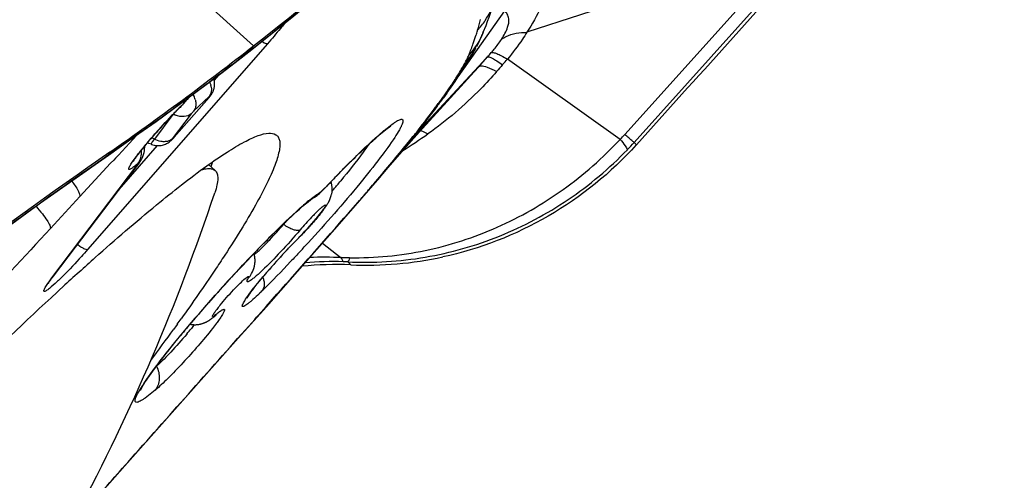
# Model space of a CAD drawing. Units: millimetres. Extents: x 0 to 841, y 0 to 594.
# Drawn here: x 413 to 416, y 308 to 309 of the extents above; entities that cross this region are included whole.
import ezdxf

# ---------------------------------------------------------------- set-up
doc = ezdxf.new("R2010")
doc.units = ezdxf.units.MM
doc.header["$LTSCALE"] = 46.255
for name, color, linetype in [('607087453-000_CL', 7, 'CONTINUOUS'), ('607087867-000_CL', 7, 'CONTINUOUS'), ('RS0834_M4X10_8_CL', 7, 'CONTINUOUS')]:
    doc.layers.add(name, color=color, linetype=linetype)

msp = doc.modelspace()

# ---------------------------------------------------------------- linework, layer by layer
at = {"layer": '607087453-000_CL', "color": 9, "linetype": 'CONTINUOUS'}
for p, q in [((409.5138, 312.9859), (413.8207, 309.108)), ((415.0449, 308.8151), (415.6074, 309.4411)), ((415.6393, 309.4159), (415.0759, 308.7888)), ((414.4956, 309.0054), (414.6493, 309.2232)), ((414.5591, 309.1579), (414.5592, 309.1584)), ((414.5592, 309.1584), (414.5596, 309.1595)), ((413.8663, 309.1146), (413.2729, 308.4351)), ((413.8143, 309.0966), (413.7987, 309.0844)), ((413.7994, 309.0839), (413.7987, 309.0844)), ((413.7996, 309.0838), (413.7994, 309.0839)), ((413.8143, 309.0966), (413.8207, 309.108)), ((413.8152, 309.096), (413.8143, 309.0966)), ((414.5917, 309.0711), (414.3473, 308.807)), ((414.5699, 309.046), (414.5917, 309.0711)), ((414.3265, 308.7824), (414.5474, 309.0211)), ((414.5482, 309.022), (414.5637, 309.0388)), ((414.5637, 309.0388), (414.5699, 309.046)), ((413.7049, 309.0109), (413.6908, 308.9947)), ((413.5578, 308.8053), (413.6724, 308.9365)), ((413.597, 308.9261), (413.6037, 308.9349)), ((413.6015, 308.931), (413.597, 308.9261)), ((413.6745, 308.9408), (413.6228, 308.8927)), ((413.6724, 308.9365), (413.6731, 308.937)), ((413.5838, 308.9113), (413.5803, 308.9072)), ((413.5545, 308.8813), (413.4931, 308.8001)), ((413.6147, 308.8836), (413.5518, 308.8006)), ((413.4353, 308.813), (413.3744, 308.7474)), ((413.5578, 308.8053), (413.5586, 308.8058)), ((414.3473, 308.807), (414.3265, 308.7824)), ((413.502, 308.7785), (413.3834, 308.6427)), ((413.3477, 308.7523), (413.341, 308.7476)), ((413.3415, 308.7473), (413.341, 308.7476)), ((413.3417, 308.7473), (413.3415, 308.7473)), ((413.3477, 308.7523), (413.3459, 308.7566)), ((413.3484, 308.752), (413.3477, 308.7523)), ((413.3592, 308.7309), (413.349, 308.72)), ((413.3647, 308.7369), (413.3592, 308.7309)), ((413.3744, 308.7474), (413.3647, 308.7369)), ((413.155, 308.3418), (413.4386, 308.7168)), ((413.349, 308.72), (413.2474, 308.6101)), ((413.4386, 308.7168), (413.4431, 308.7217)), ((414.1073, 308.6919), (414.109, 308.6937)), ((414.0571, 308.6398), (414.0559, 308.6381)), ((413.2474, 308.6101), (413.1502, 308.5047)), ((414.0018, 308.5959), (414.0162, 308.6073)), ((414.0162, 308.6073), (414.0288, 308.6165)), ((414.0394, 308.6234), (414.0435, 308.6267)), ((414.1334, 308.5553), (414.1653, 308.5919)), ((414.0478, 308.4562), (414.1097, 308.4083)), ((413.7788, 308.3776), (413.7844, 308.3836)), ((413.155, 308.3418), (413.1596, 308.3469)), ((413.8037, 308.3425), (413.8028, 308.3407)), ((413.862, 308.2472), (413.8977, 308.2876)), ((413.8369, 308.2189), (413.862, 308.2472)), ((413.8243, 308.2047), (413.8306, 308.2118)), ((413.8306, 308.2118), (413.8369, 308.2189)), ((413.6249, 308.1873), (413.6155, 308.175)), ((413.8054, 308.1835), (413.8243, 308.2047)), ((413.576, 308.1471), (413.5793, 308.1511)), ((413.4961, 307.9712), (413.4849, 307.962))]:
    msp.add_line(p, q, dxfattribs=at)
at = {"layer": '607087453-000_CL', "color": 7, "linetype": 'CONTINUOUS'}
for p, q in [((415.6074, 309.4411), (414.7224, 309.1529)), ((414.5873, 309.1755), (414.5925, 309.1895)), ((414.5784, 309.1526), (414.5873, 309.1755)), ((414.5565, 309.106), (414.5628, 309.1181)), ((414.5628, 309.1181), (414.5666, 309.1259)), ((414.5407, 309.0774), (414.5493, 309.0926)), ((414.5493, 309.0926), (414.5544, 309.1021)), ((414.5327, 309.0637), (414.5365, 309.0702)), ((414.5366, 309.0702), (414.5407, 309.0774)), ((415.03, 308.7991), (414.6579, 309.0641)), ((414.5258, 308.9976), (414.5482, 309.022)), ((414.459, 308.9245), (414.5258, 308.9976)), ((414.4722, 308.9715), (414.4852, 308.9901)), ((414.4576, 308.9511), (414.4722, 308.9715)), ((413.6736, 308.9376), (413.5586, 308.8058)), ((413.5924, 308.92), (413.5937, 308.9215)), ((413.5937, 308.9215), (413.595, 308.923)), ((413.595, 308.923), (413.5963, 308.9246)), ((413.5963, 308.9246), (413.5977, 308.9263)), ((413.6053, 308.9362), (413.6015, 308.931)), ((414.3779, 308.8351), (414.459, 308.9245)), ((414.438, 308.9243), (414.4466, 308.9359)), ((414.4576, 308.9511), (414.4466, 308.9359)), ((413.5842, 308.9111), (413.5853, 308.9122)), ((413.5853, 308.9122), (413.5864, 308.9134)), ((413.5864, 308.9134), (413.5875, 308.9146)), ((413.5875, 308.9146), (413.5887, 308.9159)), ((413.5887, 308.9159), (413.5899, 308.9173)), ((413.5899, 308.9173), (413.5911, 308.9186)), ((413.5911, 308.9186), (413.5924, 308.92)), ((414.3408, 308.7935), (414.3779, 308.8351)), ((413.557, 308.804), (413.5586, 308.8058)), ((414.3029, 308.7506), (414.3408, 308.7935)), ((413.3416, 308.7473), (413.3852, 308.7777)), ((413.4598, 308.7583), (413.4602, 308.7606)), ((413.4602, 308.7606), (413.461, 308.7676)), ((413.5118, 308.7787), (413.5157, 308.7792)), ((415.0759, 308.7888), (415.0835, 308.781)), ((413.4591, 308.755), (413.4598, 308.7583)), ((413.4434, 308.722), (413.1596, 308.3469)), ((413.6806, 308.7092), (413.6863, 308.7255)), ((414.1994, 308.6297), (414.2377, 308.6746)), ((414.1559, 308.5796), (414.1994, 308.6297)), ((414.018, 308.606), (414.0199, 308.6072)), ((414.0211, 308.6079), (414.0199, 308.6072)), ((414.0362, 308.5662), (414.0239, 308.5543)), ((414.0884, 308.5024), (414.1559, 308.5796)), ((414.0129, 308.4166), (414.0884, 308.5024)), ((413.9704, 308.4753), (413.9675, 308.4717)), ((413.8627, 308.2466), (414.0129, 308.4166)), ((414.1313, 308.3946), (414.1409, 308.3847)), ((413.8139, 308.3558), (413.8169, 308.3618)), ((413.8142, 308.3563), (413.8139, 308.3558)), ((413.1801, 308.3017), (413.1916, 308.3123)), ((413.1721, 308.2944), (413.1801, 308.3017)), ((413.6406, 308.2232), (413.6667, 308.2532)), ((413.7701, 308.1422), (413.8627, 308.2466)), ((413.6846, 308.2093), (413.6858, 308.2103)), ((413.6858, 308.2103), (413.687, 308.2112)), ((413.687, 308.2112), (413.6882, 308.2122)), ((413.6882, 308.2122), (413.6893, 308.2132)), ((413.6893, 308.2132), (413.69, 308.2137)), ((413.5651, 308.1837), (413.557, 308.1724)), ((413.569, 308.1891), (413.5651, 308.1837)), ((413.5817, 308.1534), (413.6041, 308.1803)), ((413.3959, 307.7206), (413.7701, 308.1422)), ((413.2085, 307.51), (413.3959, 307.7206))]:
    msp.add_line(p, q, dxfattribs=at)
for points in [[(413.8152, 309.096), (413.9536, 309.2064), (414.1044, 309.3314), (414.2471, 309.454), (414.3827, 309.5745), (414.5127, 309.6934), (414.6387, 309.8122), (414.7619, 309.9324), (414.8783, 310.0501), (414.9649, 310.1409)], [(414.5925, 309.1895), (414.5973, 309.203), (414.6018, 309.216), (414.6059, 309.2284), (414.6096, 309.2402), (414.6131, 309.2514), (414.615, 309.2579)], [(414.5666, 309.1259), (414.5685, 309.1299), (414.5703, 309.1338), (414.5721, 309.1376), (414.5738, 309.1416), (414.5755, 309.1456), (414.5772, 309.1497), (414.5784, 309.1526)], [(413.3852, 308.7777), (413.4424, 308.818), (413.4989, 308.8584), (413.5546, 308.8988), (413.6095, 308.9392), (413.6637, 308.9797), (413.7172, 309.0202), (413.7699, 309.0607), (413.8152, 309.096)], [(414.5078, 309.0238), (414.5173, 309.0386), (414.5255, 309.0518), (414.5327, 309.0637)], [(414.4852, 308.9901), (414.4971, 309.0075), (414.5078, 309.0238)], [(413.6921, 308.9819), (413.6921, 308.9839), (413.692, 308.9859), (413.6919, 308.9879), (413.6916, 308.9899), (413.6913, 308.9919), (413.691, 308.9939), (413.6905, 308.9959), (413.69, 308.998), (413.6896, 308.9993)], [(413.6736, 308.9376), (413.6747, 308.9389), (413.6758, 308.9401), (413.6766, 308.9412), (413.6774, 308.9421), (413.6781, 308.943), (413.6789, 308.944), (413.6796, 308.9451), (413.6804, 308.9461), (413.6812, 308.9473), (413.682, 308.9485), (413.6828, 308.9498), (413.6836, 308.9511), (413.6844, 308.9525), (413.6852, 308.9539), (413.6859, 308.9554), (413.6867, 308.957), (413.6874, 308.9586)], [(413.6874, 308.9586), (413.688, 308.9602), (413.6886, 308.9618), (413.6892, 308.9635), (413.6897, 308.9652)], [(413.6897, 308.9652), (413.6902, 308.967), (413.6906, 308.9687), (413.691, 308.9705), (413.6913, 308.9724), (413.6916, 308.9742)], [(413.6916, 308.9742), (413.6918, 308.9761), (413.692, 308.978), (413.6921, 308.9799), (413.6921, 308.9819)], [(413.5977, 308.9263), (413.5984, 308.9271), (413.5991, 308.9279), (413.5997, 308.9287), (413.6003, 308.9295), (413.601, 308.9303), (413.6016, 308.9311)], [(413.5802, 308.9071), (413.5804, 308.9072), (413.5809, 308.9077), (413.5814, 308.9083), (413.582, 308.9088), (413.5825, 308.9094), (413.5831, 308.9099), (413.5842, 308.9111)], [(413.5336, 308.7849), (413.5365, 308.7864), (413.5392, 308.7881), (413.5419, 308.7899), (413.5444, 308.7918), (413.5467, 308.7937), (413.5486, 308.7954), (413.5504, 308.7971), (413.5525, 308.7992), (413.5547, 308.8015), (413.557, 308.804)], [(413.461, 308.7676), (413.461, 308.7688), (413.4611, 308.77), (413.4611, 308.7712), (413.4612, 308.7724), (413.4612, 308.7736), (413.4612, 308.7749), (413.4611, 308.7761), (413.4611, 308.7766)], [(413.4834, 308.7829), (413.484, 308.7826), (413.488, 308.7812), (413.492, 308.78), (413.496, 308.7792), (413.5, 308.7787), (413.5039, 308.7784), (413.5078, 308.7784), (413.5118, 308.7787)], [(413.5157, 308.7792), (413.5196, 308.7799), (413.5233, 308.7809), (413.527, 308.7821), (413.5304, 308.7834), (413.5336, 308.7849)], [(411.1509, 307.0028), (411.3792, 307.2062), (411.6278, 307.4214), (411.8766, 307.6307), (412.1255, 307.8341), (412.3741, 308.0316), (412.6225, 308.2233), (412.8705, 308.4094), (413.1179, 308.5894), (413.3417, 308.7473)], [(413.4434, 308.722), (413.4438, 308.7226), (413.4443, 308.7232), (413.4447, 308.7238), (413.4451, 308.7244), (413.4456, 308.725), (413.446, 308.7256), (413.4465, 308.7263), (413.4469, 308.727), (413.4474, 308.7276), (413.4478, 308.7283), (413.4483, 308.7291), (413.4487, 308.7298), (413.4492, 308.7305), (413.4496, 308.7313), (413.4501, 308.7321), (413.4505, 308.7329), (413.451, 308.7337), (413.4514, 308.7345), (413.4519, 308.7354), (413.4523, 308.7363), (413.4527, 308.7371), (413.4532, 308.738), (413.4536, 308.7389), (413.454, 308.7398), (413.4544, 308.7408), (413.4548, 308.7417), (413.4552, 308.7426), (413.4556, 308.7436), (413.4559, 308.7446), (413.4563, 308.7456)], [(413.4563, 308.7456), (413.4566, 308.7466), (413.457, 308.7476), (413.4573, 308.7486), (413.4576, 308.7497), (413.458, 308.7507), (413.4582, 308.7518), (413.4585, 308.7528), (413.4588, 308.7539), (413.4591, 308.755)], [(414.2466, 308.6852), (414.2647, 308.7065), (414.3029, 308.7506)], [(414.042, 308.6242), (414.0461, 308.6281), (414.0504, 308.6324), (414.0547, 308.6368), (414.0559, 308.6381)], [(414.0007, 308.5933), (414.0082, 308.5991), (414.014, 308.6033), (414.018, 308.606)], [(414.0211, 308.6079), (414.0217, 308.6083), (414.0261, 308.6111), (414.0301, 308.6141), (414.0341, 308.6173), (414.0381, 308.6207), (414.042, 308.6242)], [(413.96, 308.5585), (413.9717, 308.5689), (413.9824, 308.5782), (413.9921, 308.5864), (414.0007, 308.5933)], [(413.8604, 308.4623), (413.8759, 308.4779), (413.8911, 308.493), (413.906, 308.5076), (413.9204, 308.5216), (413.9343, 308.5348), (413.9475, 308.5471), (413.96, 308.5585)], [(413.7978, 308.3973), (413.8134, 308.4138), (413.829, 308.4301), (413.8447, 308.4463), (413.8604, 308.4623)], [(413.8253, 308.3984), (413.8253, 308.3999), (413.8253, 308.4014), (413.8252, 308.403), (413.8251, 308.4045), (413.825, 308.406), (413.8248, 308.4076), (413.8246, 308.4091), (413.8244, 308.4107), (413.8242, 308.4122), (413.8239, 308.4138), (413.8236, 308.4154), (413.8232, 308.417), (413.8228, 308.4186), (413.8224, 308.4202), (413.822, 308.4218), (413.8218, 308.4225)], [(413.7519, 308.3482), (413.767, 308.3645), (413.7823, 308.3809), (413.7978, 308.3973)], [(413.8169, 308.3618), (413.8173, 308.3627), (413.8178, 308.3638), (413.8182, 308.3647), (413.8185, 308.3655), (413.8188, 308.3662), (413.8191, 308.367), (413.8196, 308.3681), (413.82, 308.3693), (413.8204, 308.3705), (413.8209, 308.3717), (413.8213, 308.373)], [(413.8213, 308.373), (413.8216, 308.3742), (413.822, 308.3753), (413.8223, 308.3764), (413.8225, 308.3774), (413.8228, 308.3783), (413.823, 308.3792), (413.8232, 308.3802), (413.8235, 308.3814)], [(413.8235, 308.3814), (413.8237, 308.3827), (413.824, 308.3841), (413.8242, 308.3855), (413.8245, 308.3871), (413.8247, 308.3885), (413.8248, 308.3899), (413.825, 308.3913), (413.8251, 308.3927), (413.8252, 308.3941), (413.8252, 308.3955), (413.8253, 308.397), (413.8253, 308.3984)], [(413.6667, 308.2532), (413.694, 308.2842), (413.7081, 308.2999), (413.7225, 308.3159), (413.7371, 308.332), (413.7519, 308.3482)], [(413.6041, 308.1803), (413.6281, 308.2086), (413.6406, 308.2232)], [(413.6568, 308.1928), (413.6582, 308.1934), (413.6596, 308.194), (413.661, 308.1946), (413.6624, 308.1952), (413.6637, 308.1958), (413.665, 308.1965), (413.6663, 308.1971), (413.6676, 308.1978), (413.6688, 308.1985), (413.6701, 308.1992), (413.6713, 308.1999), (413.6724, 308.2006), (413.6736, 308.2013), (413.6747, 308.2021), (413.6757, 308.2027), (413.6767, 308.2034), (413.6777, 308.2041), (413.6786, 308.2047), (413.6795, 308.2054), (413.6803, 308.206), (413.6811, 308.2066), (413.6818, 308.2071), (413.6825, 308.2077), (413.6832, 308.2082), (413.6846, 308.2093)], [(413.6112, 308.1887), (413.612, 308.1886), (413.614, 308.1882), (413.616, 308.1879), (413.6181, 308.1877), (413.6201, 308.1875), (413.6221, 308.1873), (413.6241, 308.1872), (413.6261, 308.1872), (413.6281, 308.1872), (413.6301, 308.1872), (413.632, 308.1873), (413.634, 308.1875), (413.6359, 308.1877), (413.6378, 308.1879), (413.6397, 308.1882), (413.6416, 308.1885), (413.6434, 308.1889), (413.6452, 308.1893), (413.647, 308.1897), (413.6487, 308.1902), (413.6504, 308.1907), (413.6521, 308.1912), (413.6537, 308.1917), (413.6553, 308.1923), (413.6568, 308.1928)], [(413.4718, 308.0107), (413.4767, 308.0178), (413.4821, 308.0255), (413.488, 308.0336), (413.4943, 308.0423), (413.501, 308.0514), (413.5083, 308.061), (413.5159, 308.0711), (413.524, 308.0816), (413.5326, 308.0925), (413.5416, 308.1039), (413.551, 308.1157), (413.5608, 308.1279), (413.571, 308.1404), (413.5817, 308.1534)], [(413.4478, 307.9712), (413.4481, 307.9719), (413.4489, 307.9737), (413.4502, 307.9761), (413.4519, 307.9792), (413.4541, 307.983), (413.4567, 307.9874)], [(413.4567, 307.9874), (413.4598, 307.9924), (413.4633, 307.998), (413.4673, 308.0041), (413.4718, 308.0107)]]:
    msp.add_lwpolyline(points, dxfattribs=at)
for centre, radius, start, end in [((407.2656, 317.4623), 10.6191, 308.11905, 316.80041), ((407.3413, 317.3665), 10.4969, 304.89211, 308.11645), ((414.4496, 308.0166), 1.2446, 134.9257, 135.5898), ((414.2777, 308.189), 1.0011, 134.161, 134.9322), ((414.5903, 307.8785), 1.4417, 135.5856, 136.189), ((413.4493, 308.7005), 0.0891, 73.0863, 76.6845), ((413.4495, 308.7012), 0.0883, 67.5452, 73.093), ((426.0582, 290.53), 22.2219, 124.89424, 132.14286), ((417.1428, 305.7158), 4.2507, 135.8347, 136.1911), ((411.5109, 310.7967), 3.3618, 320.2607, 320.5859), ((410.2104, 312.0912), 5.2813, 319.691, 319.8406), ((417.3467, 305.5202), 4.5332, 136.1906, 136.546), ((411.234, 311.0276), 3.7224, 319.8366, 320.0581), ((411.3524, 310.9285), 3.5679, 320.0581, 320.2621), ((413.9865, 308.6367), 0.0926, 335.191, 339.1815), ((413.9852, 308.6372), 0.094, 339.2096, 348.0137), ((413.9099, 308.6792), 0.1803, 327.5882, 329.3242), ((415.1896, 307.4382), 1.6674, 139.0635, 139.6326), ((413.3101, 309.1349), 0.9333, 316.269, 318.2185), ((413.4718, 308.9725), 0.7046, 314.706, 315.1605), ((413.467, 308.9841), 0.7157, 314.7804, 316.3123), ((415.4308, 307.021), 2.0608, 136.6967, 139.1135), ((420.26, 300.6113), 10.4531, 131.76192, 132.54714), ((414.1907, 309.5884), 1.2048, 267.6286, 282.1857), ((415.2309, 307.1935), 1.7967, 139.0987, 140.0077), ((414.0933, 307.2489), 1.1368, 87.6017, 95.7096), ((413.6152, 308.0023), 0.5712, 142.8901, 143.5167), ((414.9319, 307.4424), 1.4077, 140.4657, 140.9417), ((415.0726, 307.3263), 1.5901, 140.0098, 140.467), ((406.5935, 313.1866), 8.5809, 324.38063, 324.52339), ((405.4583, 314.0042), 9.98, 323.50692, 324.24235)]:
    msp.add_arc(centre, radius, start, end, dxfattribs=at)
at = {"layer": '607087453-000_CL', "color": 9, "linetype": 'CONTINUOUS'}
for centre, radius, start, end in [((414.3827, 309.3238), 0.2415, 326.7684, 343.335), ((413.8442, 309.3724), 0.7464, 343.427, 346.1949), ((414.3821, 309.3243), 0.2422, 317.1076, 326.7534), ((413.78, 309.3913), 0.8134, 342.1656, 343.3204), ((413.6509, 309.4334), 0.9491, 340.4357, 342.1319), ((407.5447, 317.1055), 10.1711, 304.7876, 307.94335), ((413.5619, 309.4653), 1.0436, 338.253, 340.4235), ((414.3612, 309.2065), 0.2196, 325.9808, 331.6164), ((413.9373, 309.6597), 0.8804, 318.027, 319.2934), ((414.3532, 309.1778), 0.2126, 315.9319, 329.4331), ((414.3596, 309.2076), 0.2216, 316.2092, 325.9706), ((414.2123, 309.2204), 0.3494, 331.6053, 332.7258), ((414.3916, 309.1343), 0.1504, 337.2864, 338.256), ((414.1563, 309.4751), 0.6484, 318.5331, 320.6718), ((416.891, 307.0598), 3.0002, 138.553, 139.1287), ((413.6219, 308.9622), 0.0597, 8.8397, 15.886), ((413.0875, 309.9146), 1.6724, 324.7516, 325.9076), ((413.5591, 308.9115), 0.0716, 28.0482, 30.3399), ((413.5604, 308.9122), 0.0701, 21.6343, 28.0647), ((413.5638, 308.9135), 0.0665, 15.0787, 21.6447), ((412.4819, 310.3715), 2.4332, 323.057, 323.5029), ((412.5382, 310.3041), 2.3458, 323.7525, 324.7266), ((414.3306, 309.021), 0.1438, 314.8953, 317.3012), ((414.3315, 309.0203), 0.1427, 317.2998, 323.756), ((414.6547, 307.8196), 1.5293, 135.6152, 136.2358), ((414.5383, 307.9337), 1.3663, 134.5354, 135.6201), ((414.3855, 308.0882), 1.149, 134.2278, 134.5061), ((412.13, 310.6026), 2.8515, 323.4609, 323.7647), ((414.3302, 309.0215), 0.1445, 313.6969, 314.896), ((414.8982, 307.588), 1.8654, 136.273, 139.0109), ((413.5909, 308.9471), 0.0733, 241.2496, 247.5542), ((414.7877, 307.6824), 1.7201, 138.9684, 139.8949), ((413.4355, 308.6933), 0.1213, 61.6705, 66.2345), ((413.1915, 310.5264), 2.0907, 302.4393, 305.1576), ((408.8592, 313.2122), 7.0359, 320.9173, 321.17783), ((414.2936, 308.8572), 0.0732, 310.1972, 316.9112), ((414.5968, 309.2178), 0.6025, 315.9794, 318.0605), ((414.3686, 308.0298), 1.1757, 140.7916, 141.5305), ((413.3734, 308.7562), 0.0771, 2.4279, 4.9222), ((414.5642, 307.8703), 1.428, 139.8852, 140.7961), ((409.0269, 313.0823), 6.8249, 319.88842, 320.94476), ((409.2445, 312.901), 6.5407, 320.20534, 320.90534), ((414.2795, 308.8264), 0.0647, 309.5063, 316.871), ((414.3423, 309.4489), 0.9868, 316.1139, 318.0204), ((408.6857, 313.3669), 7.2682, 319.5613, 320.20265), ((417.5055, 305.3707), 4.7517, 136.081, 136.5241), ((417.1507, 305.7126), 4.259, 135.6095, 136.0825), ((413.8167, 308.8714), 0.3338, 315.5255, 316.1479), ((408.5433, 313.4879), 7.4551, 319.15255, 319.35771), ((408.5234, 313.5049), 7.4812, 319.35762, 319.56322), ((413.9831, 308.6716), 0.0741, 300.8006, 311.8242), ((413.9829, 308.6719), 0.0745, 311.8249, 319.3563), ((408.5915, 313.4461), 7.3912, 318.94684, 319.15263), ((414.5541, 307.9242), 0.8696, 129.4303, 130.8409), ((363.0777, 353.2636), 67.8639, 318.490984, 318.792132), ((503.2739, 225.4357), 122.5673, 137.332578, 137.512041), ((415.2486, 307.1934), 1.8103, 135.06, 136.6476), ((415.0751, 307.3652), 1.5661, 134.8205, 135.0244), ((416.7808, 305.5889), 4.0973, 135.5461, 136.054), ((415.4534, 307.0001), 2.0919, 136.6496, 139.864), ((410.1333, 311.9945), 5.2407, 317.142, 317.5558), ((417.3748, 305.0199), 4.9199, 136.517, 136.8674), ((417.1242, 305.2578), 4.5744, 136.0524, 136.5191), ((414.0547, 307.2377), 1.1721, 87.3078, 92.4047), ((414.1089, 306.4123), 1.996, 89.1798, 89.9771), ((417.6518, 304.7614), 5.2988, 136.9632, 138.9315), ((414.0887, 307.2645), 1.131, 88.5695, 94.9846), ((414.1059, 307.9579), 0.4374, 86.6596, 88.5453), ((412.4114, 309.1308), 1.1053, 314.1706, 314.948), ((413.7515, 308.3897), 0.071, 316.2377, 331.4625), ((413.0144, 309.1478), 1.1901, 313.8904, 314.6745), ((417.4569, 304.9319), 5.0398, 138.9372, 139.0961), ((414.0456, 307.9755), 0.4345, 141.8006, 142.9115), ((414.1591, 307.8862), 0.5789, 140.9021, 141.8093), ((417.3168, 305.0531), 4.8546, 139.094, 139.5428), ((413.6531, 308.2572), 0.057, 310.2912, 321.165), ((416.7228, 305.5549), 4.077, 140.0174, 140.448), ((417.0413, 305.2878), 4.4927, 139.5414, 140.0172), ((412.9639, 308.6882), 0.8294, 320.1076, 321.7761)]:
    msp.add_arc(centre, radius, start, end, dxfattribs=at)
for points, knots in [([(413.8143, 309.0966), (414.016, 309.2545), (414.3104, 309.5041), (414.689, 309.8586), (414.8738, 310.0451), (414.965, 310.1419)], [0, 0, 0, 0, 0.493991, 0.743519, 1, 1, 1, 1]), ([(414.8464, 309.4555), (414.8376, 309.4344), (414.823, 309.388), (414.7997, 309.3143), (414.7701, 309.2326), (414.7396, 309.1793), (414.7217, 309.1526)], [0, 0, 0, 0, 0.208303, 0.443101, 0.706305, 1, 1, 1, 1]), ([(414.6381, 309.1292), (414.6464, 309.1418), (414.6586, 309.1631), (414.6646, 309.1934), (414.6589, 309.2123), (414.6526, 309.2203), (414.6493, 309.2232)], [0, 0, 0, 0, 0.441484, 0.708628, 0.872989, 1, 1, 1, 1]), ([(413.9221, 309.1811), (413.9178, 309.1759), (413.8996, 309.1534), (413.8808, 309.1313), (413.8663, 309.1146)], [0, 0, 0, 0, 0.233196, 1, 1, 1, 1]), ([(414.6383, 309.129), (414.6429, 309.1329), (414.6678, 309.1487), (414.6983, 309.1519), (414.7213, 309.152)], [0, 0, 0, 0, 0.208289, 1, 1, 1, 1]), ([(414.7224, 309.1529), (414.7177, 309.1451), (414.6978, 309.1144), (414.6755, 309.0853), (414.6579, 309.0641)], [0, 0, 0, 0, 0.248413, 1, 1, 1, 1]), ([(413.8569, 309.1166), (413.8562, 309.1169), (413.8529, 309.1184), (413.8497, 309.1201), (413.8473, 309.1215)], [0, 0, 0, 0, 0.219613, 1, 1, 1, 1]), ([(413.8665, 309.1149), (413.8653, 309.1144), (413.8618, 309.1148), (413.8588, 309.1159), (413.8569, 309.1166)], [0, 0, 0, 0, 0.38353, 1, 1, 1, 1]), ([(414.6047, 309.0855), (414.6079, 309.0892), (414.6197, 309.1032), (414.6309, 309.1178), (414.6383, 309.129)], [0, 0, 0, 0, 0.265955, 1, 1, 1, 1]), ([(414.6047, 309.0855), (414.6067, 309.0866), (414.6134, 309.0859), (414.6243, 309.082), (414.6399, 309.0745), (414.6514, 309.068), (414.6579, 309.0641)], [0, 0, 0, 0, 0.115202, 0.316606, 0.611838, 1, 1, 1, 1]), ([(414.5059, 309.0299), (414.5072, 309.032), (414.5118, 309.0401), (414.5163, 309.0482), (414.5196, 309.0542)], [0, 0, 0, 0, 0.259926, 1, 1, 1, 1]), ([(414.5228, 309.0603), (414.5235, 309.0617), (414.5262, 309.067), (414.5287, 309.0723), (414.5303, 309.0763)], [0, 0, 0, 0, 0.274951, 1, 1, 1, 1]), ([(414.5919, 309.0709), (414.5934, 309.072), (414.5998, 309.0707), (414.6095, 309.0662), (414.6247, 309.0574), (414.6358, 309.0501), (414.6422, 309.0457)], [0, 0, 0, 0, 0.097428, 0.292876, 0.594329, 1, 1, 1, 1]), ([(414.6224, 309.023), (414.6055, 309.0035), (414.5363, 308.9282), (414.458, 308.8612), (414.3954, 308.8171)], [0, 0, 0, 0, 0.252064, 1, 1, 1, 1]), ([(414.4725, 308.9772), (414.4757, 308.982), (414.4873, 308.9993), (414.4984, 309.0169), (414.5059, 309.0299)], [0, 0, 0, 0, 0.278754, 1, 1, 1, 1]), ([(414.5635, 309.039), (414.5639, 309.0393), (414.5659, 309.0408), (414.5683, 309.0413), (414.5701, 309.0415)], [0, 0, 0, 0, 0.224436, 1, 1, 1, 1]), ([(414.5701, 309.0415), (414.5771, 309.0421), (414.5956, 309.0364), (414.6121, 309.0285), (414.6224, 309.023)], [0, 0, 0, 0, 0.376206, 1, 1, 1, 1]), ([(413.6809, 308.9714), (413.6814, 308.9685), (413.6822, 308.958), (413.6792, 308.9469), (413.6745, 308.9408)], [0, 0, 0, 0, 0.274039, 1, 1, 1, 1]), ([(413.584, 308.9115), (413.5875, 308.915), (413.5919, 308.9199), (413.596, 308.9249), (413.597, 308.9261)], [0, 0, 0, 0, 0.766952, 1, 1, 1, 1]), ([(413.628, 308.9308), (413.6285, 308.929), (413.63, 308.9222), (413.6303, 308.915), (413.6297, 308.9099)], [0, 0, 0, 0, 0.262373, 1, 1, 1, 1]), ([(413.6724, 308.9365), (413.6733, 308.9375), (413.6745, 308.9389), (413.6758, 308.9409), (413.6765, 308.9415), (413.6767, 308.9424), (413.676, 308.942), (413.6754, 308.9416), (413.6748, 308.9411), (413.6745, 308.9408)], [0, 0, 0, 0, 0.417764, 0.587537, 0.700832, 0.736997, 0.780283, 0.866252, 1, 1, 1, 1]), ([(413.6147, 308.8836), (413.6158, 308.8853), (413.618, 308.8874), (413.6204, 308.8903), (413.6219, 308.8917), (413.6225, 308.8925), (413.6228, 308.8927)], [0, 0, 0, 0, 0.498506, 0.759476, 0.908397, 1, 1, 1, 1]), ([(414.3408, 308.8013), (414.3483, 308.8106), (414.3755, 308.8447), (414.4021, 308.8793), (414.421, 308.9049)], [0, 0, 0, 0, 0.271075, 1, 1, 1, 1]), ([(414.4267, 308.9091), (414.4203, 308.9007), (414.3942, 308.8664), (414.3674, 308.8326), (414.347, 308.8072)], [0, 0, 0, 0, 0.24506, 1, 1, 1, 1]), ([(413.6147, 308.8836), (413.6088, 308.8779), (413.5901, 308.8717), (413.572, 308.8756), (413.5629, 308.8793)], [0, 0, 0, 0, 0.45477, 1, 1, 1, 1]), ([(414.2336, 308.8132), (414.2426, 308.8211), (414.2588, 308.8349), (414.2784, 308.85), (414.2915, 308.8585), (414.2989, 308.8626), (414.3047, 308.8649), (414.3093, 308.8658), (414.3129, 308.8641), (414.3137, 308.8601), (414.3129, 308.8551), (414.3106, 308.8483), (414.3067, 308.8399), (414.2988, 308.8253), (414.2916, 308.8138), (414.2862, 308.8056)], [0, 0, 0, 0, 0.222861, 0.394241, 0.459793, 0.511744, 0.550428, 0.577026, 0.595724, 0.616523, 0.647378, 0.690979, 0.74806, 0.818702, 1, 1, 1, 1]), ([(414.3718, 308.8286), (414.3737, 308.8279), (414.3818, 308.8246), (414.3896, 308.8205), (414.3954, 308.8171)], [0, 0, 0, 0, 0.229584, 1, 1, 1, 1]), ([(413.4931, 308.8001), (413.4914, 308.7978), (413.4885, 308.7939), (413.485, 308.7883), (413.4832, 308.7855), (413.4828, 308.783), (413.4833, 308.7828)], [0, 0, 0, 0, 0.422129, 0.735416, 0.925524, 1, 1, 1, 1]), ([(413.5221, 308.7914), (413.5197, 308.7916), (413.5096, 308.7928), (413.4999, 308.7964), (413.4931, 308.8001)], [0, 0, 0, 0, 0.237389, 1, 1, 1, 1]), ([(413.5518, 308.8006), (413.5487, 308.7975), (413.5434, 308.7945), (413.5377, 308.7928), (413.5362, 308.7925)], [0, 0, 0, 0, 0.737397, 1, 1, 1, 1]), ([(413.5578, 308.8053), (413.5572, 308.8046), (413.556, 308.8034), (413.5543, 308.8016), (413.5526, 308.7999), (413.5518, 308.7989), (413.5506, 308.7981), (413.5509, 308.799), (413.5513, 308.7996), (413.5516, 308.8002), (413.5518, 308.8006)], [0, 0, 0, 0, 0.210182, 0.414573, 0.606056, 0.755222, 0.798625, 0.83721, 0.906972, 1, 1, 1, 1]), ([(414.2862, 308.8056), (414.2712, 308.7827), (414.2336, 308.7313), (414.1399, 308.6139), (414.059, 308.5215), (414.0006, 308.4577)], [0, 0, 0, 0, 0.182744, 0.423713, 1, 1, 1, 1]), ([(414.109, 308.6937), (414.1205, 308.7054), (414.1611, 308.7463), (414.2026, 308.7862), (414.2336, 308.8132)], [0, 0, 0, 0, 0.28615, 1, 1, 1, 1]), ([(414.1375, 308.4081), (414.2208, 308.4071), (414.3882, 308.4229), (414.6276, 308.5013), (414.8464, 308.6265), (414.973, 308.7378), (415.03, 308.7991)], [0, 0, 0, 0, 0.249633, 0.499022, 0.749241, 1, 1, 1, 1]), ([(415.03, 308.7991), (415.0356, 308.7922), (415.0439, 308.7812), (415.0519, 308.7696), (415.0536, 308.7648)], [0, 0, 0, 0, 0.636144, 1, 1, 1, 1]), ([(415.0759, 308.7888), (415.0744, 308.79), (415.0639, 308.7986), (415.0537, 308.8075), (415.0449, 308.8151)], [0, 0, 0, 0, 0.141962, 1, 1, 1, 1]), ([(413.4385, 308.7192), (413.4341, 308.7153), (413.4267, 308.7091), (413.4177, 308.7023), (413.4125, 308.6999), (413.4099, 308.6991), (413.4084, 308.7008), (413.409, 308.7035), (413.4102, 308.7069), (413.4127, 308.7117), (413.4161, 308.7175), (413.4227, 308.7275), (413.4333, 308.7422), (413.4428, 308.7544), (413.4481, 308.7611)], [0, 0, 0, 0, 0.160554, 0.268913, 0.301674, 0.321505, 0.335048, 0.356143, 0.390256, 0.438437, 0.500685, 0.57648, 0.76603, 1, 1, 1, 1]), ([(413.4384, 308.719), (413.4405, 308.7217), (413.4483, 308.7338), (413.4508, 308.7487), (413.4504, 308.7595)], [0, 0, 0, 0, 0.24133, 1, 1, 1, 1]), ([(414.1313, 308.3946), (414.2165, 308.3905), (414.3881, 308.4009), (414.6358, 308.4715), (414.863, 308.5926), (414.9945, 308.7033), (415.0536, 308.7648)], [0, 0, 0, 0, 0.250015, 0.499928, 0.749964, 1, 1, 1, 1]), ([(411.1507, 307.0033), (411.497, 307.3161), (412.0314, 307.7695), (412.7706, 308.3403), (413.1493, 308.6142), (413.341, 308.7476)], [0, 0, 0, 0, 0.499685, 0.749842, 1, 1, 1, 1]), ([(413.4386, 308.7168), (413.4391, 308.7174), (413.4394, 308.7183), (413.4408, 308.7199), (413.4394, 308.7202), (413.439, 308.7195), (413.4385, 308.7192)], [0, 0, 0, 0, 0.395893, 0.62621, 0.711235, 1, 1, 1, 1]), ([(413.2205, 308.6616), (413.2282, 308.6514), (413.2383, 308.6374), (413.2465, 308.6197), (413.2479, 308.6127), (413.2474, 308.6101)], [0, 0, 0, 0, 0.654059, 0.864342, 1, 1, 1, 1]), ([(414.0435, 308.6267), (414.0444, 308.6274), (414.0482, 308.6309), (414.052, 308.6346), (414.0549, 308.6375)], [0, 0, 0, 0, 0.211252, 1, 1, 1, 1]), ([(414.0288, 308.6165), (414.0297, 308.6172), (414.0332, 308.6196), (414.0368, 308.6218), (414.0394, 308.6234)], [0, 0, 0, 0, 0.273424, 1, 1, 1, 1]), ([(413.1028, 308.5783), (413.11, 308.5699), (413.1226, 308.5547), (413.138, 308.5337), (413.1472, 308.518), (413.1507, 308.5083), (413.1502, 308.5047)], [0, 0, 0, 0, 0.374565, 0.670394, 0.87899, 1, 1, 1, 1]), ([(413.8561, 308.4585), (413.8681, 308.4707), (413.9102, 308.513), (413.9533, 308.5544), (413.9855, 308.5821)], [0, 0, 0, 0, 0.28846, 1, 1, 1, 1]), ([(413.9741, 308.5), (413.9531, 308.4753), (413.9123, 308.4297), (413.8697, 308.3857), (413.8488, 308.3659)], [0, 0, 0, 0, 0.528788, 1, 1, 1, 1]), ([(413.8592, 308.4524), (413.8642, 308.4574), (413.8846, 308.4789), (413.9045, 308.501), (413.9193, 308.5181)], [0, 0, 0, 0, 0.238095, 1, 1, 1, 1]), ([(413.2729, 308.4351), (413.2662, 308.4275), (413.24, 308.398), (413.2129, 308.3692), (413.1922, 308.3486)], [0, 0, 0, 0, 0.258887, 1, 1, 1, 1]), ([(413.2729, 308.4351), (413.2714, 308.4346), (413.2669, 308.4354), (413.2596, 308.4384), (413.2497, 308.444), (413.2426, 308.4487), (413.2387, 308.4514)], [0, 0, 0, 0, 0.123481, 0.333707, 0.629644, 1, 1, 1, 1]), ([(413.8387, 308.4324), (413.8403, 308.4339), (413.8473, 308.4404), (413.8541, 308.4471), (413.8592, 308.4524)], [0, 0, 0, 0, 0.225639, 1, 1, 1, 1]), ([(413.8227, 308.4191), (413.8238, 308.4199), (413.8294, 308.4241), (413.8346, 308.4287), (413.8387, 308.4324)], [0, 0, 0, 0, 0.201109, 1, 1, 1, 1]), ([(413.975, 308.4298), (413.9643, 308.4183), (413.9237, 308.375), (413.8822, 308.3323), (413.8511, 308.3015)], [0, 0, 0, 0, 0.263823, 1, 1, 1, 1]), ([(414.1097, 308.4084), (414.1102, 308.4068), (414.1121, 308.4022), (414.1144, 308.3974), (414.117, 308.3952)], [0, 0, 0, 0, 0.321977, 1, 1, 1, 1]), ([(414.1375, 308.4081), (414.1366, 308.4052), (414.135, 308.4005), (414.1327, 308.396), (414.1313, 308.3946)], [0, 0, 0, 0, 0.6128, 1, 1, 1, 1]), ([(413.1331, 308.3098), (413.1343, 308.312), (413.141, 308.323), (413.1487, 308.3335), (413.155, 308.3418)], [0, 0, 0, 0, 0.190956, 1, 1, 1, 1]), ([(413.1815, 308.338), (413.1782, 308.3348), (413.1669, 308.3241), (413.1554, 308.3135), (413.1468, 308.3067)], [0, 0, 0, 0, 0.296317, 1, 1, 1, 1]), ([(413.7099, 308.2513), (413.724, 308.2687), (413.7458, 308.2933), (413.774, 308.3223), (413.7872, 308.3347), (413.7931, 308.3396)], [0, 0, 0, 0, 0.554409, 0.810795, 1, 1, 1, 1]), ([(413.7931, 308.3396), (413.795, 308.3411), (413.7976, 308.3432), (413.801, 308.3454), (413.8026, 308.3461), (413.804, 308.3465), (413.8047, 308.3455), (413.8043, 308.3441), (413.804, 308.3431), (413.8037, 308.3425)], [0, 0, 0, 0, 0.439739, 0.592259, 0.698621, 0.762351, 0.807752, 0.881391, 1, 1, 1, 1]), ([(413.8488, 308.3659), (413.8443, 308.3617), (413.8359, 308.3539), (413.8242, 308.3437), (413.8146, 308.3361), (413.808, 308.3315), (413.8038, 308.3294), (413.8018, 308.3288), (413.8, 308.3288), (413.799, 308.33), (413.7991, 308.3318), (413.8001, 308.3355), (413.8016, 308.3385), (413.8028, 308.3407)], [0, 0, 0, 0, 0.249862, 0.459126, 0.623705, 0.740756, 0.781175, 0.810092, 0.829406, 0.845377, 0.867468, 0.899993, 1, 1, 1, 1]), ([(413.8218, 308.3088), (413.8242, 308.3119), (413.8348, 308.3253), (413.8457, 308.3385), (413.8541, 308.3486)], [0, 0, 0, 0, 0.232603, 1, 1, 1, 1]), ([(413.1468, 308.3067), (413.1433, 308.3039), (413.1385, 308.3002), (413.1328, 308.2973), (413.1299, 308.2964), (413.1282, 308.2983), (413.129, 308.3012), (413.1305, 308.3051), (413.1321, 308.3081), (413.1331, 308.3098)], [0, 0, 0, 0, 0.393504, 0.512122, 0.582226, 0.628645, 0.703719, 0.82656, 1, 1, 1, 1]), ([(413.8395, 308.2901), (413.8324, 308.2833), (413.8223, 308.2739), (413.8094, 308.2626), (413.8016, 308.2564), (413.7952, 308.2516), (413.7901, 308.2487), (413.7867, 308.2469), (413.7834, 308.2472), (413.7832, 308.2506), (413.7847, 308.2543), (413.7874, 308.2599), (413.7937, 308.2705), (413.8052, 308.2871), (413.8157, 308.301), (413.8218, 308.3088)], [0, 0, 0, 0, 0.203957, 0.287296, 0.356912, 0.412233, 0.452914, 0.479215, 0.493732, 0.509378, 0.537469, 0.580147, 0.63748, 0.793891, 1, 1, 1, 1]), ([(413.6976, 308.2215), (413.6958, 308.22), (413.6927, 308.2174), (413.6889, 308.215), (413.6863, 308.2135), (413.6851, 308.2143), (413.6851, 308.2154), (413.6855, 308.2167), (413.6867, 308.2194), (413.6892, 308.2238), (413.6936, 308.2302), (413.697, 308.2349), (413.699, 308.2375)], [0, 0, 0, 0, 0.16704, 0.279847, 0.336874, 0.352516, 0.373287, 0.405682, 0.451246, 0.582672, 0.766973, 1, 1, 1, 1]), ([(413.6976, 308.2215), (413.7012, 308.2245), (413.7062, 308.2286), (413.7128, 308.2333), (413.7165, 308.2357), (413.7196, 308.2372), (413.7219, 308.238), (413.7238, 308.2378), (413.7246, 308.2362), (413.7243, 308.234), (413.7228, 308.2295), (413.7187, 308.2219), (413.7116, 308.2107), (413.7056, 308.2023), (413.7022, 308.1976)], [0, 0, 0, 0, 0.180447, 0.251862, 0.309567, 0.35307, 0.383113, 0.402518, 0.420074, 0.446348, 0.48518, 0.60356, 0.776373, 1, 1, 1, 1]), ([(413.2707, 307.5812), (413.3156, 307.6316), (413.494, 307.8323), (413.6719, 308.0333), (413.8054, 308.1835)], [0, 0, 0, 0, 0.251441, 1, 1, 1, 1]), ([(413.6851, 308.1749), (413.6543, 308.1357), (413.6053, 308.0797), (413.5412, 308.0127), (413.5101, 307.9831), (413.496, 307.9712)], [0, 0, 0, 0, 0.537321, 0.800992, 1, 1, 1, 1]), ([(413.7022, 308.1976), (413.7009, 308.1958), (413.6953, 308.1882), (413.6896, 308.1807), (413.6851, 308.1749)], [0, 0, 0, 0, 0.230988, 1, 1, 1, 1]), ([(413.4683, 308.0073), (413.4752, 308.0173), (413.5096, 308.0651), (413.5463, 308.1111), (413.576, 308.1471)], [0, 0, 0, 0, 0.206681, 1, 1, 1, 1]), ([(413.6002, 308.1562), (413.5833, 308.1359), (413.5512, 308.1002), (413.5177, 308.0658), (413.5014, 308.0518)], [0, 0, 0, 0, 0.551577, 1, 1, 1, 1]), ([(413.4998, 308.0505), (413.5064, 308.0376), (413.5137, 308.0095), (413.5041, 307.9813), (413.4958, 307.971)], [0, 0, 0, 0, 0.523205, 1, 1, 1, 1]), ([(413.4849, 307.962), (413.4776, 307.9561), (413.4675, 307.9481), (413.4543, 307.9392), (413.4468, 307.9348), (413.4406, 307.9319), (413.4358, 307.9306), (413.4319, 307.9308), (413.4296, 307.9337), (413.4297, 307.9379), (413.4318, 307.9464), (413.4387, 307.9609), (413.4513, 307.9823), (413.4621, 307.9983), (413.4683, 308.0073)], [0, 0, 0, 0, 0.188139, 0.258932, 0.317745, 0.363164, 0.395769, 0.418033, 0.437019, 0.462662, 0.499861, 0.613558, 0.780894, 1, 1, 1, 1])]:
    msp.add_open_spline(points, degree=3, knots=knots, dxfattribs=at)
at = {"layer": '607087453-000_CL', "color": 7, "linetype": 'CONTINUOUS'}
for points in [[(415.0835, 308.781), (415.2837, 309.0034), (415.4839, 309.2259), (415.6839, 309.4485)], [(414.0706, 308.5979), (414.0689, 308.5942), (414.067, 308.5907), (414.065, 308.5873)], [(413.8547, 308.3341), (413.8539, 308.3376), (413.8527, 308.3411), (413.8514, 308.3445)]]:
    msp.add_open_spline(points, degree=3, dxfattribs=at)
at = {"layer": '607087453-000_CL', "color": 9, "linetype": 'CONTINUOUS'}
for points in [[(414.5782, 309.1521), (414.5673, 309.1251), (414.5511, 309.0998), (414.5313, 309.0786)], [(413.6756, 308.9887), (413.6771, 308.9854), (413.6784, 308.982), (413.6793, 308.9786)], [(413.6261, 308.8977), (413.6251, 308.8959), (413.6241, 308.8942), (413.6228, 308.8927)], [(413.6297, 308.9099), (413.6291, 308.9057), (413.628, 308.9015), (413.6261, 308.8977)], [(413.5362, 308.7925), (413.5316, 308.7915), (413.5268, 308.7912), (413.5221, 308.7914)], [(414.1687, 308.5943), (414.1678, 308.5932), (414.1665, 308.5924), (414.1653, 308.5919)], [(413.8641, 308.2482), (413.8636, 308.2476), (413.8627, 308.2473), (413.862, 308.2472)], [(413.8072, 308.184), (413.8068, 308.1835), (413.806, 308.1834), (413.8054, 308.1835)]]:
    msp.add_open_spline(points, degree=3, dxfattribs=at)
at = {"layer": '607087453-000_CL', "color": 7, "linetype": 'CONTINUOUS'}
for points, knots in [([(413.4479, 308.7601), (413.4631, 308.7795), (413.4964, 308.819), (413.5313, 308.8571), (413.5499, 308.8766)], [0, 0, 0, 0, 0.476905, 1, 1, 1, 1]), ([(414.0937, 308.6774), (414.1139, 308.6983), (414.1516, 308.7362), (414.2036, 308.786), (414.2432, 308.8205), (414.2653, 308.8382), (414.2736, 308.8432)], [0, 0, 0, 0, 0.355706, 0.655444, 0.880143, 1, 1, 1, 1]), ([(413.2978, 308.4085), (413.3644, 308.4678), (413.4845, 308.5719), (413.6305, 308.6875), (413.7284, 308.755), (413.785, 308.7891), (413.8307, 308.8109), (413.8587, 308.8189), (413.8705, 308.8195)], [0, 0, 0, 0, 0.376684, 0.671283, 0.786174, 0.878987, 0.949885, 1, 1, 1, 1]), ([(413.8705, 308.8195), (413.8786, 308.82), (413.8913, 308.8186), (413.9025, 308.8071), (413.9067, 308.7954), (413.9077, 308.7808), (413.9047, 308.7549), (413.8922, 308.7144), (413.8671, 308.657), (413.8304, 308.5872), (413.7823, 308.5053), (413.7455, 308.4473), (413.7253, 308.4164)], [0, 0, 0, 0, 0.051298, 0.073583, 0.098349, 0.128498, 0.165661, 0.263929, 0.396307, 0.563409, 0.764978, 1, 1, 1, 1]), ([(413.4234, 308.7261), (413.423, 308.7252), (413.4274, 308.733), (413.43, 308.7359), (413.4388, 308.7485), (413.4445, 308.7558), (413.4479, 308.7601)], [0, 0, 0, 0, 0.069961, 0.288915, 0.607184, 1, 1, 1, 1]), ([(414.1998, 308.7818), (414.194, 308.7733), (414.1649, 308.7324), (414.1335, 308.6931), (414.1082, 308.6623)], [0, 0, 0, 0, 0.204306, 1, 1, 1, 1]), ([(415.0832, 308.7807), (414.9999, 308.6883), (414.8026, 308.5292), (414.5666, 308.4371), (414.445, 308.4108)], [0, 0, 0, 0, 0.500121, 1, 1, 1, 1]), ([(414.0754, 308.6585), (414.0764, 308.6551), (414.0796, 308.6418), (414.0793, 308.6277), (414.0772, 308.6177)], [0, 0, 0, 0, 0.253967, 1, 1, 1, 1]), ([(414.0061, 308.513), (414.0153, 308.5233), (414.031, 308.5416), (414.046, 308.5606), (414.0518, 308.5692)], [0, 0, 0, 0, 0.571009, 1, 1, 1, 1]), ([(414.0621, 308.5826), (414.0555, 308.5722), (414.0385, 308.5499), (414.0204, 308.5286), (414.0101, 308.517)], [0, 0, 0, 0, 0.443163, 1, 1, 1, 1]), ([(414.0469, 308.5757), (414.0461, 308.575), (414.0425, 308.572), (414.0389, 308.5688), (414.0362, 308.5662)], [0, 0, 0, 0, 0.218353, 1, 1, 1, 1]), ([(414.0518, 308.5692), (414.0537, 308.572), (414.0561, 308.5758), (414.058, 308.5798), (414.0583, 308.5821), (414.0561, 308.5823), (414.0541, 308.5809), (414.0507, 308.5788), (414.0483, 308.5768), (414.0469, 308.5757)], [0, 0, 0, 0, 0.367987, 0.47114, 0.524622, 0.568923, 0.6588, 0.802552, 1, 1, 1, 1]), ([(414.0239, 308.5543), (414.0198, 308.5502), (414.0027, 308.5326), (413.9862, 308.5143), (413.9741, 308.5)], [0, 0, 0, 0, 0.23533, 1, 1, 1, 1]), ([(413.974, 308.5), (413.9716, 308.4983), (413.9639, 308.4974), (413.9446, 308.5024), (413.9297, 308.511), (413.9193, 308.5181)], [0, 0, 0, 0, 0.147796, 0.36582, 1, 1, 1, 1]), ([(414.0101, 308.517), (414.0069, 308.5134), (413.9942, 308.4993), (413.9813, 308.4856), (413.9714, 308.4757)], [0, 0, 0, 0, 0.257757, 1, 1, 1, 1]), ([(413.9311, 308.4344), (413.9343, 308.4377), (413.9462, 308.4503), (413.9584, 308.4627), (413.9675, 308.4717)], [0, 0, 0, 0, 0.263962, 1, 1, 1, 1]), ([(413.7253, 308.4164), (413.7146, 308.4), (413.6678, 308.3293), (413.6193, 308.2597), (413.5814, 308.2065)], [0, 0, 0, 0, 0.229838, 1, 1, 1, 1]), ([(413.1438, 308.3246), (413.1435, 308.3241), (413.1434, 308.3237), (413.143, 308.3231), (413.1444, 308.3255), (413.1456, 308.3273), (413.1505, 308.3346), (413.1538, 308.3391), (413.1559, 308.3419)], [0, 0, 0, 0, 0.061809, 0.065253, 0.077933, 0.254338, 0.573989, 1, 1, 1, 1]), ([(413.8119, 308.2948), (413.8138, 308.2973), (413.8226, 308.3091), (413.8316, 308.3205), (413.8388, 308.3294)], [0, 0, 0, 0, 0.21717, 1, 1, 1, 1]), ([(413.8515, 308.3019), (413.8528, 308.3039), (413.8577, 308.3139), (413.8568, 308.3257), (413.8547, 308.3341)], [0, 0, 0, 0, 0.218967, 1, 1, 1, 1]), ([(410.3539, 305.2262), (410.5701, 305.4967), (411.035, 306.0516), (411.7577, 306.8627), (412.3773, 307.5182), (412.8484, 307.9889), (413.0679, 308.1983), (413.1721, 308.2944)], [0, 0, 0, 0, 0.249153, 0.520796, 0.781696, 0.897996, 1, 1, 1, 1]), ([(413.799, 308.2759), (413.7988, 308.2755), (413.7982, 308.2743), (413.7995, 308.2769), (413.8016, 308.2798), (413.8062, 308.2869), (413.8098, 308.2919), (413.8119, 308.2948)], [0, 0, 0, 0, 0.048775, 0.066396, 0.249805, 0.57257, 1, 1, 1, 1]), ([(413.6899, 308.2136), (413.6918, 308.2153), (413.6924, 308.2161), (413.6988, 308.2206), (413.6981, 308.2201)], [0, 0, 0, 0, 0.734616, 1, 1, 1, 1])]:
    msp.add_open_spline(points, degree=3, knots=knots, dxfattribs=at)
at = {"layer": '607087867-000_CL', "color": 7, "linetype": 'CONTINUOUS'}
msp.add_ellipse((416.3847, 306.8186), major_axis=(-1.176, 4.9344), ratio=0.985688, start_param=4.441838, end_param=6.402471, dxfattribs=at)
at = {"layer": 'RS0834_M4X10_8_CL', "color": 7, "linetype": 'CONTINUOUS'}
msp.add_line((413.6934, 308.6964), (413.6721, 308.7156), dxfattribs=at)
msp.add_arc((407.0532, 310.8406), 7.0001, 332.05145, 341.52649, dxfattribs=at)
for points, knots in [([(413.6491, 308.6989), (413.6516, 308.6996), (413.6564, 308.7008), (413.6644, 308.7024), (413.6726, 308.7031), (413.6808, 308.7025), (413.6879, 308.7004), (413.6918, 308.6978), (413.6934, 308.6964)], [0, 0, 0, 0, 0.168966, 0.32279, 0.526915, 0.702987, 0.8575, 1, 1, 1, 1]), ([(413.6934, 308.6964), (413.695, 308.695), (413.6977, 308.6916), (413.7005, 308.6854), (413.7021, 308.6779), (413.7025, 308.6692), (413.7017, 308.6593), (413.699, 308.6434), (413.6954, 308.6311), (413.6926, 308.6225)], [0, 0, 0, 0, 0.080194, 0.166424, 0.263594, 0.375154, 0.503368, 0.649697, 1, 1, 1, 1])]:
    msp.add_open_spline(points, degree=3, knots=knots, dxfattribs=at)

doc.saveas('drawing.dxf')
